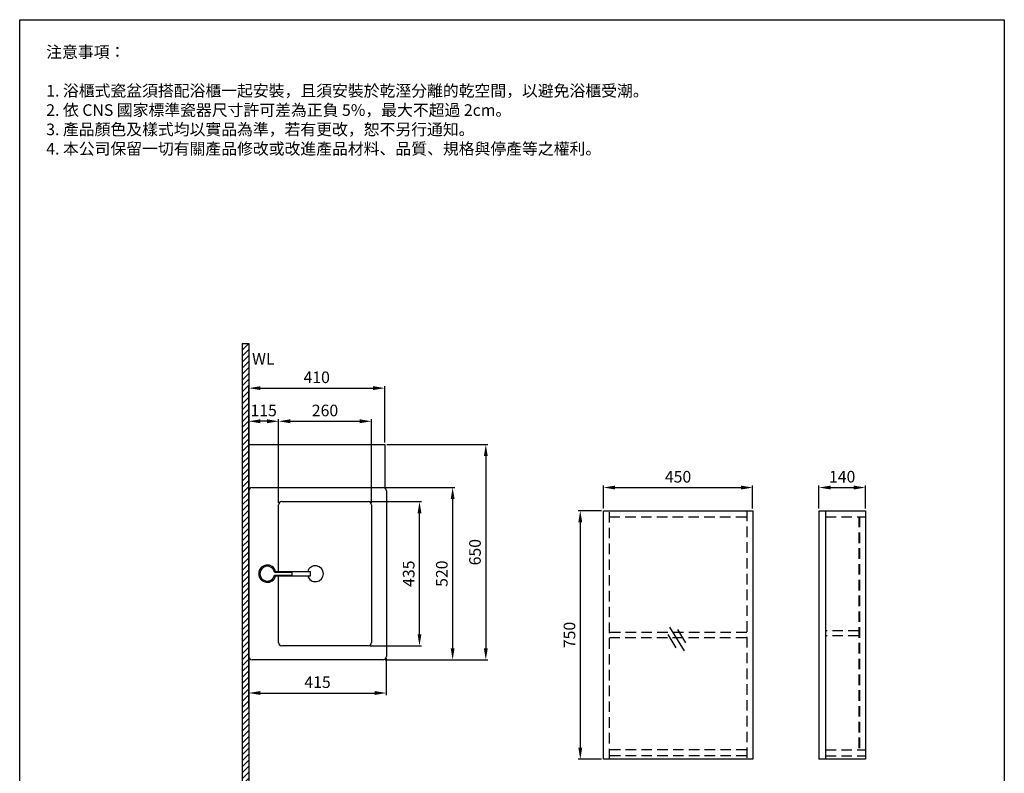
# Model space of a CAD drawing. Units: millimetres. Extents: x 2787 to 3084, y -9 to 415.
# Drawn here: x 2787 to 3084, y 188 to 415 of the extents above; entities that cross this region are included whole.
import ezdxf

# ---------------------------------------------------------------- set-up
doc = ezdxf.new("R2010")
doc.units = ezdxf.units.MM
doc.header["$PDMODE"] = 99
doc.linetypes.add('HIDDEN2', pattern=[4.7625, 3.175, -1.5875])
for name, color, linetype in [('DIM', 3, 'Continuous'), ('I', 7, 'Continuous'), ('PV', 7, 'Continuous')]:
    doc.layers.add(name, color=color, linetype=linetype)
doc.styles.add('ETCH', font='txt')
doc.styles.add('romans', font='txt')
doc.dimstyles.new('ISO-25', dxfattribs={"dimscale": 0, "dimtxt": 3.5, "dimasz": 3.5, "dimexe": 0.625, "dimexo": 0.625, "dimgap": 1, "dimtad": 1, "dimlfac": 10, "dimdsep": 46, "dimtxsty": 'Standard', "dimcen": 0, "dimadec": 0, "dimazin": 2, "dimtfac": 1, "dimtmove": 0, "dimatfit": 3, "dimfxl": 1.25, "dimarcsym": 0})

# ---------------------------------------------------------------- blocks, each defined once
blk = doc.blocks.new('*D149')
at = {"layer": 'Defpoints', "color": 0, "transparency": 16777216}
for p in [(2896.94, 287.25), (2896.44, 222.25), (2927.44, 222.25)]:
    blk.add_point(p, dxfattribs=at)
at = {"layer": 'PV', "color": 0, "lineweight": -2, "transparency": 16777216}
for p, q in [((2897.57, 287.25), (2928.07, 287.25)), ((2927.44, 283.75), (2927.44, 225.75)), ((2897.07, 222.25), (2928.07, 222.25))]:
    blk.add_line(p, q, dxfattribs=at)
at = {"layer": 'PV', "color": 0, "transparency": 16777216}
for points in [[(2926.86, 283.75), (2928.02, 283.75), (2927.44, 287.25)], [(2926.86, 225.75), (2928.02, 225.75), (2927.44, 222.25)]]:
    blk.add_solid(points, dxfattribs=at)
at = {"layer": 'PV', "color": 0, "transparency": 16777216, "insert": (2924.63, 254.75), "char_height": 3.5, "attachment_point": 5, "rotation": 90}
blk.add_mtext('650', dxfattribs=at)
blk = doc.blocks.new('*D150')
at = {"layer": 'Defpoints', "color": 0, "transparency": 16777216}
for p in [(2896.44, 274.25), (2896.44, 222.25), (2917.44, 222.25)]:
    blk.add_point(p, dxfattribs=at)
at = {"layer": 'DIM', "color": 0, "lineweight": -2, "transparency": 16777216}
for p, q in [((2897.07, 274.25), (2918.07, 274.25)), ((2917.44, 270.75), (2917.44, 225.75)), ((2897.07, 222.25), (2918.07, 222.25))]:
    blk.add_line(p, q, dxfattribs=at)
at = {"layer": 'DIM', "color": 0, "transparency": 16777216}
for points in [[(2916.86, 270.75), (2918.02, 270.75), (2917.44, 274.25)], [(2916.86, 225.75), (2918.02, 225.75), (2917.44, 222.25)]]:
    blk.add_solid(points, dxfattribs=at)
at = {"layer": 'DIM', "color": 0, "transparency": 16777216, "insert": (2914.63, 248.25), "char_height": 3.5, "attachment_point": 5, "rotation": 90}
blk.add_mtext('520', dxfattribs=at)
blk = doc.blocks.new('*D151')
at = {"layer": 'Defpoints', "color": 0, "transparency": 16777216}
for p in [(2896.94, 304.25), (2896.94, 287.25), (2855.94, 268.25)]:
    blk.add_point(p, dxfattribs=at)
at = {"layer": 'DIM', "color": 0, "lineweight": -2, "transparency": 16777216}
for p, q in [((2855.94, 268.88), (2855.94, 304.88)), ((2859.44, 304.25), (2893.44, 304.25)), ((2896.94, 287.88), (2896.94, 304.88))]:
    blk.add_line(p, q, dxfattribs=at)
at = {"layer": 'DIM', "color": 0, "transparency": 16777216}
for points in [[(2859.44, 304.84), (2859.44, 303.67), (2855.94, 304.25)], [(2893.44, 304.84), (2893.44, 303.67), (2896.94, 304.25)]]:
    blk.add_solid(points, dxfattribs=at)
at = {"layer": 'DIM', "color": 0, "transparency": 16777216, "insert": (2876.44, 307.07), "char_height": 3.5, "attachment_point": 5}
blk.add_mtext('410', dxfattribs=at)
blk = doc.blocks.new('*D156')
at = {"color": 0, "lineweight": -2, "transparency": 16777216}
for p, q in [((2864.94, 269.63), (2864.94, 294.88)), ((2868.44, 294.25), (2889.44, 294.25)), ((2892.94, 269.63), (2892.94, 294.88))]:
    blk.add_line(p, q, dxfattribs=at)
at = {"color": 0, "transparency": 16777216}
for points in [[(2868.44, 294.84), (2868.44, 293.67), (2864.94, 294.25)], [(2889.44, 294.84), (2889.44, 293.67), (2892.94, 294.25)]]:
    blk.add_solid(points, dxfattribs=at)
at = {"layer": 'Defpoints', "color": 0, "transparency": 16777216}
for p in [(2892.94, 294.25), (2864.94, 269), (2892.94, 269)]:
    blk.add_point(p, dxfattribs=at)
at = {"color": 0, "transparency": 16777216, "insert": (2878.94, 297.06), "char_height": 3.5, "attachment_point": 5}
blk.add_mtext('260', dxfattribs=at)
blk = doc.blocks.new('*D157')
at = {"color": 0, "lineweight": -2, "transparency": 16777216}
for p, q in [((2855.94, 269.88), (2855.94, 294.88)), ((2861.44, 294.25), (2859.44, 294.25)), ((2864.94, 269.63), (2864.94, 294.88))]:
    blk.add_line(p, q, dxfattribs=at)
at = {"color": 0, "transparency": 16777216}
for points in [[(2859.44, 294.84), (2859.44, 293.67), (2855.94, 294.25)], [(2861.44, 294.84), (2861.44, 293.67), (2864.94, 294.25)]]:
    blk.add_solid(points, dxfattribs=at)
at = {"layer": 'Defpoints', "color": 0, "transparency": 16777216}
for p in [(2855.94, 294.25), (2855.94, 269.25), (2864.94, 269)]:
    blk.add_point(p, dxfattribs=at)
at = {"color": 0, "transparency": 16777216, "insert": (2860.44, 297.07), "char_height": 3.5, "attachment_point": 5}
blk.add_mtext('115', dxfattribs=at)
blk = doc.blocks.new('*D160')
at = {"color": 0, "lineweight": -2, "transparency": 16777216}
for p, q in [((2855.94, 222.63), (2855.94, 211.63)), ((2897.44, 222.63), (2897.44, 211.63)), ((2859.44, 212.25), (2893.94, 212.25))]:
    blk.add_line(p, q, dxfattribs=at)
at = {"color": 0, "transparency": 16777216}
for points in [[(2859.44, 212.84), (2859.44, 211.67), (2855.94, 212.25)], [(2893.94, 212.84), (2893.94, 211.67), (2897.44, 212.25)]]:
    blk.add_solid(points, dxfattribs=at)
at = {"layer": 'Defpoints', "color": 0, "transparency": 16777216}
for p in [(2855.94, 223.25), (2897.44, 223.25), (2897.44, 212.25)]:
    blk.add_point(p, dxfattribs=at)
at = {"color": 0, "transparency": 16777216, "insert": (2876.69, 215.07), "char_height": 3.5, "attachment_point": 5}
blk.add_mtext('415', dxfattribs=at)
blk = doc.blocks.new('*D161')
at = {"color": 0, "lineweight": -2, "transparency": 16777216}
for p, q in [((2962.32, 267.25), (2955.32, 267.25)), ((2955.94, 263.75), (2955.94, 195.75)), ((2962.32, 192.25), (2955.32, 192.25))]:
    blk.add_line(p, q, dxfattribs=at)
at = {"color": 0, "transparency": 16777216}
for points in [[(2955.36, 263.75), (2956.52, 263.75), (2955.94, 267.25)], [(2955.36, 195.75), (2956.52, 195.75), (2955.94, 192.25)]]:
    blk.add_solid(points, dxfattribs=at)
at = {"layer": 'Defpoints', "color": 0, "transparency": 16777216}
for p in [(2962.94, 267.25), (2955.94, 192.25), (2962.94, 192.25)]:
    blk.add_point(p, dxfattribs=at)
at = {"color": 0, "transparency": 16777216, "insert": (2953.13, 229.75), "char_height": 3.5, "attachment_point": 5, "rotation": 90}
blk.add_mtext('750', dxfattribs=at)
blk = doc.blocks.new('*D162')
at = {"color": 0, "lineweight": -2, "transparency": 16777216}
for p, q in [((3027.94, 267.88), (3027.94, 274.88)), ((3031.44, 274.25), (3038.44, 274.25)), ((3041.94, 267.88), (3041.94, 274.88))]:
    blk.add_line(p, q, dxfattribs=at)
at = {"color": 0, "transparency": 16777216}
for points in [[(3031.44, 274.84), (3031.44, 273.67), (3027.94, 274.25)], [(3038.44, 274.84), (3038.44, 273.67), (3041.94, 274.25)]]:
    blk.add_solid(points, dxfattribs=at)
at = {"layer": 'Defpoints', "color": 0, "transparency": 16777216}
for p in [(3041.94, 274.25), (3027.94, 267.25), (3041.94, 267.25)]:
    blk.add_point(p, dxfattribs=at)
at = {"color": 0, "transparency": 16777216, "insert": (3034.94, 277.07), "char_height": 3.5, "attachment_point": 5}
blk.add_mtext('140', dxfattribs=at)
blk = doc.blocks.new('*D163')
at = {"color": 0, "lineweight": -2, "transparency": 16777216}
for p, q in [((2962.94, 267.88), (2962.94, 274.88)), ((2966.44, 274.25), (3004.44, 274.25)), ((3007.94, 267.88), (3007.94, 274.88))]:
    blk.add_line(p, q, dxfattribs=at)
at = {"color": 0, "transparency": 16777216}
for points in [[(2966.44, 274.84), (2966.44, 273.67), (2962.94, 274.25)], [(3004.44, 274.84), (3004.44, 273.67), (3007.94, 274.25)]]:
    blk.add_solid(points, dxfattribs=at)
at = {"layer": 'Defpoints', "color": 0, "transparency": 16777216}
for p in [(3007.94, 274.25), (2962.94, 267.25), (3007.94, 267.25)]:
    blk.add_point(p, dxfattribs=at)
at = {"color": 0, "transparency": 16777216, "insert": (2985.44, 277.06), "char_height": 3.5, "attachment_point": 5}
blk.add_mtext('450', dxfattribs=at)
blk = doc.blocks.new('*D164')
at = {"color": 0, "lineweight": -2, "transparency": 16777216}
for p, q in [((2892.57, 270), (2908.07, 270)), ((2907.44, 230), (2907.44, 266.5)), ((2892.57, 226.5), (2908.07, 226.5))]:
    blk.add_line(p, q, dxfattribs=at)
at = {"color": 0, "transparency": 16777216}
for points in [[(2906.86, 266.5), (2908.02, 266.5), (2907.44, 270)], [(2906.86, 230), (2908.02, 230), (2907.44, 226.5)]]:
    blk.add_solid(points, dxfattribs=at)
at = {"layer": 'Defpoints', "color": 0, "transparency": 16777216}
for p in [(2891.94, 270), (2907.44, 270), (2891.94, 226.5)]:
    blk.add_point(p, dxfattribs=at)
at = {"color": 0, "transparency": 16777216, "insert": (2904.63, 248.25), "char_height": 3.5, "attachment_point": 5, "rotation": 90}
blk.add_mtext('435', dxfattribs=at)

msp = doc.modelspace()

# ---------------------------------------------------------------- hatches: boundary and pattern name
at = {"layer": 'PV'}
h = msp.add_hatch(dxfattribs=at)
h.set_pattern_fill('ANSI31', color=256, scale=0.4, style=0)
h.set_pattern_definition([(45, (2875.118, 67.4539), (-0.8980256, 0.8980256), [])])
h.paths.add_polyline_path([(2853.9413, 317.7547), (2855.9413, 317.7547), (2855.9413, 69.7547), (3053.9413, 69.7547), (3053.9413, 67.7547), (2853.9413, 67.7547)])

# ---------------------------------------------------------------- linework, layer by layer
for p, q in [((2786.8463, -4.5568), (2786.8463, 415.4432)), ((2786.8463, 415.4432), (3083.8463, 415.4432)), ((3083.8463, 415.4432), (3083.8463, 205.4432)), ((2855.9413, 287.2547), (2896.9413, 287.2547)), ((2896.9413, 287.2547), (2896.9413, 274.1207)), ((3083.8463, 205.4432), (3083.8463, -4.5568))]:
    msp.add_line(p, q)
at = {"color": 7}
for p, q in [((2855.9413, 223.2547), (2855.9413, 273.2547)), ((2856.9413, 274.2547), (2896.4413, 274.2547)), ((2897.4413, 273.2547), (2897.4413, 223.2547)), ((2864.9413, 248.9046), (2864.9413, 269.0047)), ((2865.9413, 270.0047), (2891.9413, 270.0047)), ((2892.9413, 269.0047), (2892.9413, 248.2547)), ((2962.9413, 267.2547), (3007.9413, 267.2547)), ((2962.9413, 192.2547), (2962.9413, 267.2547)), ((3007.9413, 267.2547), (3007.9413, 192.2547)), ((3027.9413, 267.2547), (3027.9413, 192.2547)), ((3027.9413, 267.2547), (3041.9413, 267.2547)), ((3029.9413, 267.2547), (3029.9413, 192.2547)), ((3041.9413, 267.2547), (3041.9413, 192.2547)), ((2864.9413, 227.5047), (2864.9413, 247.6046)), ((2892.9413, 248.2547), (2892.9413, 227.5047)), ((2982.8632, 232.0862), (2987.2838, 225.0059)), ((2982.3046, 229.8816), (2984.7485, 225.8503)), ((2985.23, 231.3756), (2987.6739, 227.3444)), ((2891.9413, 226.5047), (2865.9413, 226.5047)), ((2896.4413, 222.2547), (2856.9413, 222.2547)), ((3007.9413, 192.2547), (2962.9413, 192.2547)), ((3041.9413, 192.2547), (3027.9413, 192.2547))]:
    msp.add_line(p, q, dxfattribs=at)
for centre, radius, start, end in [((2856.9413, 273.2547), 1, 90, 180), ((2896.4413, 273.2547), 1, 0, 90), ((2865.9413, 269.0047), 1, 90, 180), ((2891.9413, 269.0047), 1, 0, 90), ((2876.0413, 248.2547), 2.4, 195.715176, 164.287454), ((2865.9413, 227.5047), 1, 180, 270), ((2891.9413, 227.5047), 1, 270, 0), ((2856.9413, 223.2547), 1, 180, 270), ((2896.4413, 223.2547), 1, 270, 0)]:
    msp.add_arc(centre, radius, start, end, dxfattribs=at)
at = {"layer": 'I', "color": 7}
for p, q in [((2853.9413, 317.7547), (2853.9413, 67.7547)), ((2853.9413, 317.7547), (2855.9413, 317.7547)), ((2855.9413, 317.7547), (2855.9413, 69.7547))]:
    msp.add_line(p, q, dxfattribs=at)
at = {"layer": 'PV'}
msp.add_line((2855.9413, 207.7547), (2855.9413, 287.7547), dxfattribs=at)
at = {"layer": 'PV', "linetype": 'HIDDEN2'}
for p, q in [((2964.7413, 192.2547), (2964.7413, 267.2547)), ((2964.7413, 265.4547), (3006.1413, 265.4547)), ((3006.1413, 267.2547), (3006.1413, 192.2547)), ((3029.9413, 265.4547), (3041.9413, 265.4547)), ((3039.9413, 265.4547), (3039.9413, 195.0547)), ((3040.1413, 265.4547), (3040.1413, 195.0547)), ((3006.1413, 230.5547), (2964.7413, 230.5547)), ((2964.7413, 228.9547), (3006.1413, 228.9547)), ((3039.9413, 231.0547), (3029.9413, 231.0547)), ((3039.9413, 229.4547), (3029.9413, 229.4547)), ((3006.1413, 195.0547), (2964.7413, 195.0547)), ((3006.1413, 193.2547), (2964.7413, 193.2547)), ((3029.9413, 195.0547), (3041.9413, 195.0547)), ((3029.9413, 193.2547), (3041.9413, 193.2547))]:
    msp.add_line(p, q, dxfattribs=at)
at = {"layer": 'PV', "ltscale": 0.1}
for p, q in [((2863.6946, 248.9046), (2874.5405, 248.9046)), ((2863.6946, 247.6046), (2874.5405, 247.6046)), ((2863.745, 248.7046), (2869.0405, 248.7046)), ((2863.745, 247.8046), (2869.0405, 247.8046)), ((2869.0405, 247.8046), (2869.0405, 248.7046)), ((2874.5405, 247.6046), (2874.5405, 248.9046))]:
    msp.add_line(p, q, dxfattribs=at)
for radius, start, end in [(2.6, 14.477512, 345.522488), (2.25, 11.536959, 348.463041)]:
    msp.add_arc((2861.5405, 248.2546), radius, start, end, dxfattribs=at)

# ---------------------------------------------------------------- texts
at = {"color": 7, "char_height": 3.5, "attachment_point": 1, "style": 'ETCH'}
for s, insert in [('注意事項：', (2794.8463, 407.4432)), ('1. 浴櫃式瓷盆須搭配浴櫃一起安裝，且須安裝於乾溼分離的乾空間，以避免浴櫃受潮。\\P2. 依 CNS 國家標準瓷器尺寸許可差為正負 5%，最大不超過 2cm。\\P3. 產品顏色及樣式均以實品為準，若有更改，恕不另行通知。\\P4. 本公司保留一切有關產品修改或改進產品材料、品質、規格與停產等之權利。', (2794.8463, 395.7513))]:
    msp.add_mtext(s, dxfattribs=dict(at, insert=insert))
at = {"layer": 'PV', "style": 'romans'}
msp.add_text('WL', height=3.5, dxfattribs=at).set_placement((2856.9295, 311.366))

# ---------------------------------------------------------------- dimensions: what is measured, and where the dimension line sits
for base, p2, text, picture, middle in [((2855.9413, 294.2547), (2855.9413, 269.2547), '115', '*D157', (2860.4413, 294.2547)), ((2892.9413, 294.2547), (2892.9413, 269.0047), '260', '*D156', (2878.9413, 294.2547))]:
    dim = msp.add_linear_dim(base=base, p1=(2864.9413, 269.0047), p2=p2, text=text, dimstyle='ISO-25', override={"dimscale": 1})
    dim.commit()
    dim.dimension.update_dxf_attribs({"geometry": picture, "text_midpoint": middle, "dimtype": 160})
at = {"color": 7}
dim = msp.add_linear_dim(base=(3007.9413, 274.2547), p1=(2962.9413, 267.2547), p2=(3007.9413, 267.2547), dimstyle='ISO-25', override={"dimscale": 1}, dxfattribs=at)
dim.commit()
dim.dimension.update_dxf_attribs({"geometry": '*D163', "text_midpoint": (2985.4413, 277.0634)})
dim = msp.add_linear_dim(base=(3041.9413, 274.2547), p1=(3027.9413, 267.2547), p2=(3041.9413, 267.2547), dimstyle='ISO-25', override={"dimscale": 1}, dxfattribs=at)
dim.commit()
dim.dimension.update_dxf_attribs({"geometry": '*D162', "text_midpoint": (3034.9413, 274.2547), "dimtype": 160})
dim = msp.add_linear_dim(base=(2907.4413, 270.0047), p1=(2891.9413, 226.5047), p2=(2891.9413, 270.0047), angle=90, dimstyle='ISO-25', override={"dimscale": 1})
dim.commit()
dim.dimension.update_dxf_attribs({"geometry": '*D164', "text_midpoint": (2904.6325, 248.2547)})
dim = msp.add_linear_dim(base=(2955.9413, 192.2547), p1=(2962.9413, 267.2547), p2=(2962.9413, 192.2547), angle=90, dimstyle='ISO-25', override={"dimscale": 1}, dxfattribs=at)
dim.commit()
dim.dimension.update_dxf_attribs({"geometry": '*D161', "text_midpoint": (2953.1325, 229.7547)})
dim = msp.add_linear_dim(base=(2897.4413, 212.2547), p1=(2855.9413, 223.2547), p2=(2897.4413, 223.2547), dimstyle='ISO-25', override={"dimscale": 1})
dim.commit()
dim.dimension.update_dxf_attribs({"geometry": '*D160', "text_midpoint": (2876.6913, 215.0736)})
at = {"layer": 'DIM', "color": 7}
dim = msp.add_linear_dim(base=(2896.9413, 304.2547), p1=(2855.9413, 268.2547), p2=(2896.9413, 287.2547), dimstyle='ISO-25', override={"dimscale": 1}, dxfattribs=at)
dim.commit()
dim.dimension.update_dxf_attribs({"geometry": '*D151', "text_midpoint": (2876.4413, 304.2547), "dimtype": 160})
dim = msp.add_linear_dim(base=(2917.4413, 222.2547), p1=(2896.4413, 274.2547), p2=(2896.4413, 222.2547), angle=90, dimstyle='ISO-25', override={"dimscale": 1}, dxfattribs=at)
dim.commit()
dim.dimension.update_dxf_attribs({"geometry": '*D150', "text_midpoint": (2917.4413, 248.2547), "dimtype": 160})
at = {"layer": 'PV'}
dim = msp.add_linear_dim(base=(2927.4413, 222.2547), p1=(2896.9413, 287.2547), p2=(2896.4413, 222.2547), angle=90, dimstyle='ISO-25', override={"dimscale": 1}, dxfattribs=at)
dim.commit()
dim.dimension.update_dxf_attribs({"geometry": '*D149', "text_midpoint": (2927.4413, 254.7547), "dimtype": 160})

doc.saveas('drawing.dxf')
